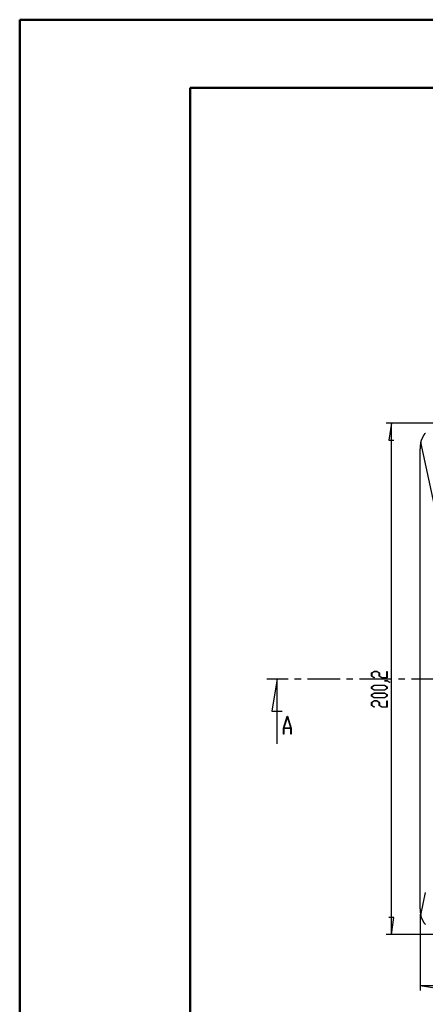
# Model space of a CAD drawing. Units: millimetres. Extents: x 0 to 841, y 0 to 594.
# Drawn here: x 0 to 60, y 449 to 594 of the extents above; entities that cross this region are included whole.
import ezdxf

# ---------------------------------------------------------------- set-up
doc = ezdxf.new("R2010")
doc.units = ezdxf.units.MM
doc.layers.add('LAYER_1', color=179, linetype='Continuous')
doc.layers.add('SLD-0', color=179, linetype='Continuous')

msp = doc.modelspace()

# ---------------------------------------------------------------- linework, layer by layer
at = {"color": 7, "linetype": 'Continuous', "lineweight": 50}
for p, q in [((0.08, 0.04), (0.08, 594.04)), ((0.08, 594.04), (841.14, 594.04)), ((25.08, 10.04), (25.08, 584.04)), ((25.08, 584.04), (831.14, 584.04))]:
    msp.add_line(p, q, dxfattribs=at)
at = {"layer": 'LAYER_1'}
for p, q in [((61.84, 534.8), (53.88, 534.8)), ((54.63, 534.8), (54.25, 532.33)), ((54.63, 459.73), (54.63, 534.8)), ((54.25, 532.33), (55.01, 532.33)), ((51.73, 498.12), (52.12, 498.35)), ((51.73, 497.65), (51.73, 498.12)), ((52.11, 497.42), (51.73, 497.65)), ((52.14, 498.32), (51.78, 498.11)), ((51.78, 498.11), (51.78, 497.66)), ((51.78, 497.66), (52.15, 497.44)), ((52.15, 497.44), (52.11, 497.42)), ((52.12, 498.35), (52.51, 498.35)), ((52.49, 498.32), (52.14, 498.32)), ((52.85, 498.11), (52.49, 498.32)), ((52.51, 498.35), (52.9, 498.12)), ((52.85, 497.65), (52.85, 498.11)), ((53.24, 497.42), (52.85, 497.65)), ((52.9, 498.12), (52.9, 497.66)), ((52.9, 497.66), (53.26, 497.45)), ((54.03, 497.42), (53.24, 497.42)), ((53.26, 497.45), (53.98, 497.45)), ((53.98, 497.45), (53.98, 498.34)), ((53.98, 498.34), (54.03, 498.34)), ((54.03, 498.34), (54.03, 497.42)), ((51.73, 496.07), (52.12, 496.31)), ((51.73, 495.84), (51.73, 496.07)), ((52.14, 496.28), (51.78, 496.06)), ((51.78, 496.06), (51.78, 495.85)), ((52.12, 496.31), (53.64, 496.31)), ((53.62, 496.28), (52.14, 496.28)), ((53.98, 496.06), (53.62, 496.28)), ((53.63, 496.96), (53.63, 496.99)), ((53.63, 496.99), (54.01, 496.99)), ((53.99, 496.96), (53.63, 496.96)), ((53.64, 496.31), (54.03, 496.07)), ((53.98, 495.85), (53.98, 496.06)), ((54.36, 496.74), (53.99, 496.96)), ((54.01, 496.99), (54.4, 496.76)), ((54.03, 496.07), (54.03, 495.84)), ((54.4, 496.76), (54.36, 496.74)), ((52.12, 495.6), (51.73, 495.84)), ((51.73, 494.94), (52.12, 495.18)), ((51.73, 494.7), (51.73, 494.94)), ((52.12, 494.47), (51.73, 494.7)), ((51.78, 495.85), (52.14, 495.63)), ((52.14, 495.15), (51.78, 494.93)), ((51.78, 494.93), (51.78, 494.71)), ((51.78, 494.71), (52.14, 494.5)), ((53.64, 495.6), (52.12, 495.6)), ((52.12, 495.18), (53.64, 495.18)), ((53.64, 494.47), (52.12, 494.47)), ((52.14, 495.63), (53.62, 495.63)), ((53.62, 495.15), (52.14, 495.15)), ((52.14, 494.5), (53.62, 494.5)), ((53.62, 495.63), (53.98, 495.85)), ((53.98, 494.93), (53.62, 495.15)), ((53.62, 494.5), (53.98, 494.71)), ((54.03, 495.84), (53.64, 495.6)), ((53.64, 495.18), (54.03, 494.94)), ((54.03, 494.7), (53.64, 494.47)), ((53.98, 494.71), (53.98, 494.93)), ((54.03, 494.94), (54.03, 494.7)), ((51.73, 493.81), (52.12, 494.04)), ((51.73, 493.34), (51.73, 493.81)), ((52.11, 493.11), (51.73, 493.34)), ((52.14, 494.01), (51.78, 493.79)), ((51.78, 493.79), (51.78, 493.35)), ((51.78, 493.35), (52.15, 493.13)), ((52.15, 493.13), (52.11, 493.11)), ((52.12, 494.04), (52.51, 494.04)), ((52.49, 494.01), (52.14, 494.01)), ((52.85, 493.79), (52.49, 494.01)), ((52.51, 494.04), (52.9, 493.81)), ((52.85, 493.34), (52.85, 493.79)), ((53.24, 493.1), (52.85, 493.34)), ((52.9, 493.81), (52.9, 493.35)), ((52.9, 493.35), (53.26, 493.13)), ((54.03, 493.1), (53.24, 493.1)), ((53.26, 493.13), (53.98, 493.13)), ((53.98, 493.13), (53.98, 494.03)), ((53.98, 494.03), (54.03, 494.03)), ((54.03, 494.03), (54.03, 493.1)), ((58.84, 462.73), (58.84, 451.48)), ((55.01, 462.21), (54.25, 462.21)), ((54.63, 459.73), (55.01, 462.21)), ((61.84, 459.73), (53.88, 459.73)), ((58.84, 452.23), (61.32, 451.85)), ((58.84, 452.23), (161.03, 452.23))]:
    msp.add_line(p, q, dxfattribs=at)
at = {"layer": 'SLD-0'}
for p, q in [((58.97, 532.03), (58.98, 532.05)), ((61.68, 519.32), (58.97, 532.03)), ((58.98, 532.06), (58.99, 532.08)), ((58.98, 532.05), (58.98, 532.06)), ((58.99, 532.1), (59, 532.11)), ((58.99, 532.09), (58.99, 532.1)), ((58.99, 532.08), (58.99, 532.09)), ((59, 532.13), (59.01, 532.14)), ((59, 532.12), (59, 532.13)), ((59, 532.11), (59, 532.12)), ((59, 532.12), (59, 532.12)), ((59.01, 532.16), (59.01, 532.17)), ((59.01, 532.17), (59.02, 532.17)), ((59.01, 532.15), (59.01, 532.16)), ((59.01, 532.14), (59.01, 532.15)), ((59.02, 532.2), (59.03, 532.21)), ((59.02, 532.19), (59.02, 532.2)), ((59.02, 532.18), (59.02, 532.19)), ((59.02, 532.17), (59.02, 532.18)), ((59.03, 532.23), (59.04, 532.24)), ((59.03, 532.22), (59.03, 532.23)), ((59.03, 532.21), (59.03, 532.22)), ((59.04, 532.26), (59.05, 532.27)), ((59.04, 532.25), (59.04, 532.26)), ((59.04, 532.24), (59.04, 532.25)), ((59.04, 532.24), (59.04, 532.24)), ((59.05, 532.29), (59.06, 532.3)), ((59.05, 532.28), (59.05, 532.29)), ((59.05, 532.27), (59.05, 532.28)), ((59.06, 532.31), (59.07, 532.32)), ((59.06, 532.3), (59.06, 532.31)), ((59.07, 532.34), (59.08, 532.35)), ((59.07, 532.33), (59.07, 532.34)), ((59.07, 532.32), (59.07, 532.33)), ((59.08, 532.37), (59.09, 532.38)), ((59.08, 532.36), (59.08, 532.37)), ((59.08, 532.35), (59.08, 532.36)), ((59.09, 532.39), (59.1, 532.4)), ((59.09, 532.38), (59.09, 532.39)), ((59.1, 532.43), (59.11, 532.44)), ((59.1, 532.41), (59.1, 532.43)), ((59.1, 532.4), (59.1, 532.41)), ((59.11, 532.45), (59.12, 532.46)), ((59.11, 532.44), (59.11, 532.45)), ((59.12, 532.47), (59.13, 532.48)), ((59.12, 532.46), (59.12, 532.47)), ((59.13, 532.49), (59.14, 532.51)), ((59.13, 532.48), (59.13, 532.49)), ((59.14, 532.51), (59.15, 532.53)), ((59.15, 532.53), (59.16, 532.55)), ((59.16, 532.55), (59.17, 532.57)), ((59.17, 532.57), (59.18, 532.6)), ((59.18, 532.6), (59.19, 532.62)), ((59.19, 532.62), (59.2, 532.64)), ((59.2, 532.64), (59.21, 532.66)), ((59.21, 532.66), (59.22, 532.68)), ((59.22, 532.68), (59.23, 532.7)), ((59.23, 532.7), (59.24, 532.72)), ((59.24, 532.72), (59.25, 532.75)), ((59.25, 532.75), (59.26, 532.77)), ((59.26, 532.77), (59.27, 532.79)), ((59.27, 532.79), (59.28, 532.81)), ((59.28, 532.81), (59.29, 532.83)), ((59.29, 532.83), (59.3, 532.85)), ((59.3, 532.85), (59.31, 532.87)), ((59.31, 532.87), (59.33, 532.89)), ((59.33, 532.89), (59.34, 532.91)), ((59.34, 532.91), (59.35, 532.94)), ((59.35, 532.94), (59.36, 532.96)), ((59.36, 532.96), (59.37, 532.98)), ((59.37, 532.98), (59.39, 533)), ((59.39, 533), (59.4, 533.02)), ((59.4, 533.02), (59.41, 533.04)), ((59.41, 533.04), (59.43, 533.06)), ((59.43, 533.06), (59.44, 533.08)), ((59.44, 533.08), (59.45, 533.1)), ((59.45, 533.1), (59.46, 533.12)), ((59.46, 533.12), (59.48, 533.14)), ((59.48, 533.14), (59.49, 533.16)), ((59.49, 533.16), (59.5, 533.18)), ((59.5, 533.18), (59.52, 533.2)), ((59.52, 533.2), (59.53, 533.22)), ((59.53, 533.22), (59.55, 533.24)), ((59.55, 533.24), (59.56, 533.26)), ((59.56, 533.26), (59.57, 533.28)), ((59.57, 533.28), (59.59, 533.3)), ((59.59, 533.3), (59.6, 533.32)), ((59.6, 533.32), (59.62, 533.33)), ((58.84, 463.48), (58.84, 531.05)), ((36.35, 497.27), (39.47, 497.27)), ((37.85, 497.27), (37.09, 492.5)), ((37.85, 487.74), (37.85, 497.27)), ((40.42, 497.27), (41.37, 497.27)), ((42.33, 497.27), (47.09, 497.27)), ((48.04, 497.27), (48.99, 497.27)), ((49.95, 497.27), (54.71, 497.27)), ((55.66, 497.27), (56.61, 497.27)), ((57.57, 497.27), (62.33, 497.27)), ((37.09, 492.5), (38.61, 492.5)), ((38.81, 490.02), (39.34, 491.77)), ((39.36, 491.7), (38.86, 490.05)), ((39.34, 491.77), (39.38, 491.77)), ((39.86, 490.05), (39.36, 491.7)), ((39.38, 491.77), (39.9, 490.02)), ((38.81, 489.14), (38.81, 490.02)), ((38.85, 489.14), (38.81, 489.14)), ((39.87, 489.99), (38.85, 489.99)), ((38.85, 489.99), (38.85, 489.14)), ((38.86, 490.05), (39.86, 490.05)), ((39.87, 489.14), (39.87, 489.99)), ((39.9, 489.14), (39.87, 489.14)), ((39.9, 490.02), (39.9, 489.14)), ((58.96, 462.55), (59.61, 465.87)), ((58.96, 462.54), (58.96, 462.55)), ((58.97, 462.53), (58.96, 462.54)), ((58.97, 462.52), (58.97, 462.53)), ((58.97, 462.51), (58.97, 462.52)), ((58.97, 462.52), (58.97, 462.52)), ((58.97, 462.5), (58.97, 462.51)), ((58.98, 462.49), (58.97, 462.5)), ((58.98, 462.48), (58.98, 462.49)), ((58.98, 462.49), (58.98, 462.49)), ((58.98, 462.47), (58.98, 462.48)), ((58.99, 462.46), (58.98, 462.47)), ((58.99, 462.45), (58.99, 462.46)), ((58.99, 462.44), (58.99, 462.45)), ((59, 462.43), (58.99, 462.44)), ((58.99, 462.44), (58.99, 462.44)), ((59, 462.42), (59, 462.43)), ((59, 462.41), (59, 462.42)), ((59, 462.4), (59, 462.41)), ((59.01, 462.39), (59, 462.4)), ((59.01, 462.38), (59.01, 462.39)), ((59.01, 462.37), (59.01, 462.38)), ((59.02, 462.36), (59.01, 462.37)), ((59.02, 462.35), (59.02, 462.36)), ((59.02, 462.34), (59.02, 462.35)), ((59.02, 462.33), (59.02, 462.34)), ((59.03, 462.32), (59.02, 462.33)), ((59.03, 462.31), (59.03, 462.32)), ((59.03, 462.3), (59.03, 462.31)), ((59.04, 462.29), (59.03, 462.3)), ((59.04, 462.28), (59.04, 462.29)), ((59.04, 462.27), (59.04, 462.28)), ((59.05, 462.26), (59.04, 462.27)), ((59.05, 462.25), (59.05, 462.26)), ((59.05, 462.24), (59.05, 462.25)), ((59.06, 462.23), (59.05, 462.24)), ((59.06, 462.22), (59.06, 462.23)), ((59.07, 462.21), (59.06, 462.22)), ((59.07, 462.2), (59.07, 462.21)), ((59.07, 462.19), (59.07, 462.2)), ((59.08, 462.18), (59.07, 462.19)), ((59.08, 462.17), (59.08, 462.18)), ((59.09, 462.16), (59.08, 462.17)), ((59.09, 462.15), (59.09, 462.16)), ((59.09, 462.14), (59.09, 462.15)), ((59.1, 462.13), (59.09, 462.14)), ((59.1, 462.12), (59.1, 462.13)), ((59.11, 462.11), (59.1, 462.12)), ((59.11, 462.09), (59.11, 462.11)), ((59.11, 462.08), (59.11, 462.09)), ((59.12, 462.06), (59.11, 462.08)), ((59.13, 462.04), (59.12, 462.06)), ((59.14, 462.02), (59.13, 462.04)), ((59.15, 462), (59.14, 462.02)), ((59.16, 461.98), (59.15, 462)), ((59.17, 461.96), (59.16, 461.98)), ((59.18, 461.93), (59.17, 461.96)), ((59.19, 461.91), (59.18, 461.93)), ((59.2, 461.89), (59.19, 461.91)), ((59.21, 461.87), (59.2, 461.89)), ((59.22, 461.85), (59.21, 461.87)), ((59.23, 461.83), (59.22, 461.85)), ((59.24, 461.81), (59.23, 461.83)), ((59.25, 461.78), (59.24, 461.81)), ((59.26, 461.76), (59.25, 461.78)), ((59.27, 461.74), (59.26, 461.76)), ((59.28, 461.72), (59.27, 461.74)), ((59.29, 461.7), (59.28, 461.72)), ((59.31, 461.68), (59.29, 461.7)), ((59.32, 461.66), (59.31, 461.68)), ((59.33, 461.64), (59.32, 461.66)), ((59.34, 461.61), (59.33, 461.64)), ((59.35, 461.59), (59.34, 461.61)), ((59.37, 461.57), (59.35, 461.59)), ((59.38, 461.55), (59.37, 461.57)), ((59.39, 461.53), (59.38, 461.55)), ((59.4, 461.51), (59.39, 461.53)), ((59.42, 461.49), (59.4, 461.51)), ((59.43, 461.47), (59.42, 461.49)), ((59.44, 461.45), (59.43, 461.47)), ((59.46, 461.43), (59.44, 461.45)), ((59.47, 461.41), (59.46, 461.43)), ((59.48, 461.39), (59.47, 461.41)), ((59.5, 461.37), (59.48, 461.39)), ((59.51, 461.35), (59.5, 461.37)), ((59.52, 461.33), (59.51, 461.35)), ((59.54, 461.31), (59.52, 461.33)), ((59.55, 461.29), (59.54, 461.31)), ((59.57, 461.27), (59.55, 461.29)), ((59.58, 461.25), (59.57, 461.27)), ((59.59, 461.23), (59.58, 461.25)), ((59.61, 461.21), (59.59, 461.23))]:
    msp.add_line(p, q, dxfattribs=at)
for centre, start, end in [((62.59, 531.05), 164.8892, 180), ((62.59, 463.48), 180, 194.308)]:
    msp.add_arc(centre, 3.75, start, end, dxfattribs=at)

doc.saveas('drawing.dxf')
